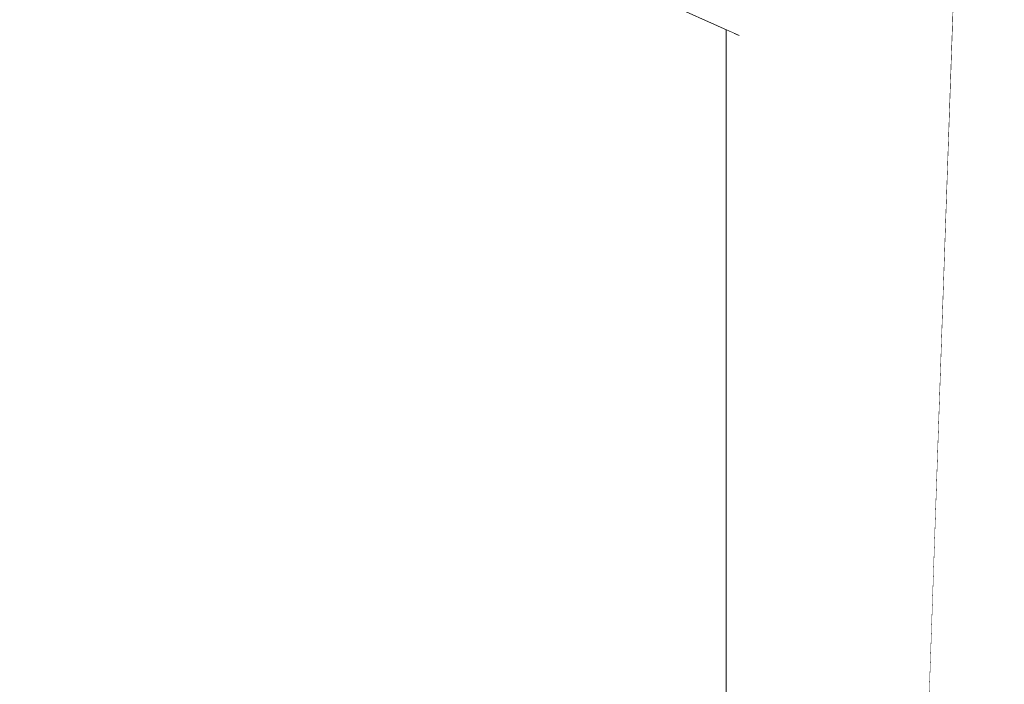
# Model space of a CAD drawing. Units: millimetres. Extents: x 5033193695 to 5033257036, y -4800 to 34800.
# Drawn here: x 5033247130 to 5033247170, y 4537 to 4564 of the extents above; entities that cross this region are included whole.
import ezdxf

# ---------------------------------------------------------------- set-up
doc = ezdxf.new("R2010")
doc.units = ezdxf.units.MM
doc.header["$MEASUREMENT"] = 0
doc.linetypes.add('Wipeout_Contour', pattern=[1000, 0, -1000])
for name, color, linetype in [('Interior - Stair & Railing', 7, 'Continuous'), ('Structural - Bearing', 7, 'Continuous'), ('Terasplaat.Tekla', 7, 'Continuous')]:
    doc.layers.add(name, color=color, linetype=linetype)
doc.layers.add('Interior - Stair & Railing_Pen_No__181', color=7, linetype='Continuous', lineweight=0, true_color=0xe8e8e8)

# ---------------------------------------------------------------- blocks, each defined once
blk = doc.blocks.new('Section Element_17', base_point=(5040294756.508, 0))
at = {"color": 254, "linetype": 'Wipeout_Contour', "lineweight": 0, "ltscale": 125831178703.9609}
blk.add_wipeout([(5033247156.518, 4569.742), (5033247095.943, 4596.804), (5033247125.235, 3749.433), (5033247139.331, 3743.136), (5033247165.368, 4496.252), (5033247163.608, 4496.098), (5033247160.135, 4496.402), (5033247156.768, 4497.304), (5033247153.608, 4498.778), (5033247150.753, 4500.777), (5033247148.288, 4503.242), (5033247146.288, 4506.098), (5033247144.815, 4509.258), (5033247143.912, 4512.625), (5033247143.608, 4516.098), (5033247143.912, 4519.571), (5033247144.815, 4522.939), (5033247146.288, 4526.098), (5033247148.288, 4528.954), (5033247150.753, 4531.419), (5033247153.608, 4533.419), (5033247156.768, 4534.892), (5033247158.608, 4535.385), (5033247158.608, 4563.332), (5033247154.478, 4565.177)], dxfattribs=at).dxf.layer = 'Structural - Bearing'
at = {"color": 254, "linetype": 'Wipeout_Contour', "lineweight": 0, "ltscale": 110731437920.9547}
blk.add_wipeout([(5033247144.205, 3740.958), (5033247218.875, 3707.6), (5033247189.584, 4554.97), (5033247174.778, 4561.584), (5033247172.739, 4557.019), (5033247172.422, 4557.161), (5033247171.633, 4534.34), (5033247173.608, 4533.419), (5033247176.464, 4531.419), (5033247178.929, 4528.954), (5033247180.929, 4526.098), (5033247182.402, 4522.939), (5033247183.305, 4519.571), (5033247183.609, 4516.098), (5033247183.305, 4512.625), (5033247182.402, 4509.258), (5033247180.929, 4506.098), (5033247178.929, 4503.242), (5033247176.464, 4500.777), (5033247173.608, 4498.778), (5033247170.449, 4497.304), (5033247170.352, 4497.278)], dxfattribs=at).dxf.layer = 'Structural - Bearing'
blk = doc.blocks.new('Section Element_842', base_point=(5040294756.508, 0))
at = {"color": 254, "linetype": 'Wipeout_Contour', "lineweight": 0, "ltscale": 40265976858.41254}
blk.add_wipeout([(5033247082.299, 4839.773), (5033247082.596, 4839.792), (5033247127.293, 3546.711), (5033247132.296, 3546.711), (5033247132.296, 3553.263), (5033247132.017, 3553.251), (5033247087.304, 4846.697), (5033247082.299, 4846.697)], dxfattribs=at).dxf.layer = 'Interior - Stair & Railing'
blk = doc.blocks.new('Section Element_843', base_point=(5040294756.508, 0))
at = {"color": 254, "linetype": 'Wipeout_Contour', "lineweight": 0, "ltscale": 40265977247.70881}
blk.add_wipeout([(5033247130.963, 3509.184), (5033247130.963, 3502.632), (5033247135.966, 3502.632), (5033247180.669, 4795.712), (5033247180.966, 4795.694), (5033247180.966, 4802.618), (5033247175.96, 4802.618), (5033247131.242, 3509.172)], dxfattribs=at).dxf.layer = 'Interior - Stair & Railing'
at = {"layer": 'Interior - Stair & Railing_Pen_No__181', "color": 254, "linetype": 'Continuous', "lineweight": 0, "true_color": 0xe8e8e8}
blk.add_line((5033247175.96, 4802.618), (5033247131.242, 3509.172), dxfattribs=at)
blk = doc.blocks.new('Section Element_852', base_point=(5040294756.508, 0))
at = {"color": 254, "linetype": 'Wipeout_Contour', "lineweight": 0, "ltscale": 90598448916.24066}
blk.add_wipeout([(5033247154.534, 4565.152), (5033247159.132, 4563.098), (5033247159.278, 4563.093), (5033247159.778, 4563.008), (5033247160.395, 4562.851), (5033247161.108, 4562.629), (5033247161.898, 4562.347), (5033247162.74, 4562.015), (5033247163.608, 4561.641), (5033247164.477, 4561.239), (5033247165.319, 4560.819), (5033247166.108, 4560.395), (5033247166.822, 4559.98), (5033247167.439, 4559.585), (5033247167.555, 4559.501), (5033247167.577, 4560.157), (5033247155.014, 4565.77), (5033247154.847, 4565.631)], dxfattribs=at).dxf.layer = 'Interior - Stair & Railing'
at = {"color": 254, "linetype": 'Wipeout_Contour', "lineweight": 0, "ltscale": 25166235802.48856}
blk.add_wipeout([(5033247155.014, 4565.77), (5033247167.577, 4560.157), (5033247167.633, 4561.771), (5033247155.979, 4566.977), (5033247155.918, 4566.921)], dxfattribs=at).dxf.layer = 'Interior - Stair & Railing'
at = {"color": 254, "linetype": 'Wipeout_Contour', "lineweight": 0, "ltscale": 15099741502.93836}
blk.add_wipeout([(5033247167.439, 4559.585), (5033247167.439, 4556.144), (5033247167.555, 4559.501)], dxfattribs=at).dxf.layer = 'Interior - Stair & Railing'
at = {"color": 254, "linetype": 'Wipeout_Contour', "lineweight": 0, "ltscale": 20132988648.681}
blk.add_wipeout([(5033247157.466, 4568.709), (5033247155.979, 4566.977), (5033247167.633, 4561.771), (5033247167.715, 4564.13)], dxfattribs=at).dxf.layer = 'Interior - Stair & Railing'
at = {"color": 254, "linetype": 'Wipeout_Contour', "lineweight": 0, "ltscale": 25166235835.69083}
blk.add_wipeout([(5033247166.822, 4559.98), (5033247166.822, 4545.931), (5033247167.086, 4545.942), (5033247167.439, 4556.144), (5033247167.439, 4559.585)], dxfattribs=at).dxf.layer = 'Interior - Stair & Railing'
at = {"color": 254, "linetype": 'Wipeout_Contour', "lineweight": 0, "ltscale": 20132988665.87003}
blk.add_wipeout([(5033247166.108, 4560.395), (5033247166.108, 4545.909), (5033247166.822, 4545.931), (5033247166.822, 4559.98)], dxfattribs=at).dxf.layer = 'Interior - Stair & Railing'
at = {"color": 254, "linetype": 'Wipeout_Contour', "lineweight": 0, "ltscale": 20132988662.86235}
blk.add_wipeout([(5033247165.319, 4545.893), (5033247166.108, 4545.909), (5033247166.108, 4560.395), (5033247165.319, 4560.819)], dxfattribs=at).dxf.layer = 'Interior - Stair & Railing'
at = {"color": 254, "linetype": 'Wipeout_Contour', "lineweight": 0, "ltscale": 20132988668.37653}
blk.add_wipeout([(5033247166.822, 4545.931), (5033247166.822, 4540.221), (5033247166.889, 4540.233), (5033247167.086, 4545.942)], dxfattribs=at).dxf.layer = 'Interior - Stair & Railing'
at = {"color": 254, "linetype": 'Wipeout_Contour', "lineweight": 0, "ltscale": 20132988659.59883}
blk.add_wipeout([(5033247165.319, 4560.819), (5033247164.477, 4561.239), (5033247164.477, 4545.883), (5033247165.319, 4545.893)], dxfattribs=at).dxf.layer = 'Interior - Stair & Railing'
at = {"color": 254, "linetype": 'Wipeout_Contour', "lineweight": 0, "ltscale": 20132988665.86998}
blk.add_wipeout([(5033247166.108, 4545.909), (5033247166.108, 4540.134), (5033247166.822, 4540.221), (5033247166.822, 4545.931)], dxfattribs=at).dxf.layer = 'Interior - Stair & Railing'
at = {"color": 254, "linetype": 'Wipeout_Contour', "lineweight": 0, "ltscale": 20132988656.17862}
blk.add_wipeout([(5033247163.608, 4561.641), (5033247163.608, 4545.88), (5033247164.477, 4545.883), (5033247164.477, 4561.239)], dxfattribs=at).dxf.layer = 'Interior - Stair & Railing'
at = {"color": 254, "linetype": 'Wipeout_Contour', "lineweight": 0, "ltscale": 20132988662.86231}
blk.add_wipeout([(5033247166.108, 4545.909), (5033247165.319, 4545.893), (5033247165.319, 4540.07), (5033247166.108, 4540.134)], dxfattribs=at).dxf.layer = 'Interior - Stair & Railing'
at = {"color": 254, "linetype": 'Wipeout_Contour', "lineweight": 0, "ltscale": 15099741501.03958}
blk.add_wipeout([(5033247166.822, 4538.318), (5033247166.889, 4540.233), (5033247166.822, 4540.221)], dxfattribs=at).dxf.layer = 'Interior - Stair & Railing'
at = {"color": 254, "linetype": 'Wipeout_Contour', "lineweight": 0, "ltscale": 20132988652.70567}
blk.add_wipeout([(5033247162.74, 4545.883), (5033247163.608, 4545.88), (5033247163.608, 4561.641), (5033247162.74, 4562.015)], dxfattribs=at).dxf.layer = 'Interior - Stair & Railing'
at = {"color": 254, "linetype": 'Wipeout_Contour', "lineweight": 0, "ltscale": 20132988659.59879}
blk.add_wipeout([(5033247165.319, 4545.893), (5033247164.477, 4545.883), (5033247164.477, 4540.03), (5033247165.319, 4540.07)], dxfattribs=at).dxf.layer = 'Interior - Stair & Railing'
at = {"color": 254, "linetype": 'Wipeout_Contour', "lineweight": 0, "ltscale": 25166235832.24743}
blk.add_wipeout([(5033247166.108, 4540.134), (5033247166.108, 4534.351), (5033247166.69, 4534.491), (5033247166.822, 4538.318), (5033247166.822, 4540.221)], dxfattribs=at).dxf.layer = 'Interior - Stair & Railing'
at = {"color": 254, "linetype": 'Wipeout_Contour', "lineweight": 0, "ltscale": 20132988649.28546}
blk.add_wipeout([(5033247161.898, 4562.347), (5033247161.898, 4545.893), (5033247162.74, 4545.883), (5033247162.74, 4562.015)], dxfattribs=at).dxf.layer = 'Interior - Stair & Railing'
at = {"color": 254, "linetype": 'Wipeout_Contour', "lineweight": 0, "ltscale": 20132988656.17859}
blk.add_wipeout([(5033247164.477, 4545.883), (5033247163.608, 4545.88), (5033247163.608, 4540.017), (5033247164.477, 4540.03)], dxfattribs=at).dxf.layer = 'Interior - Stair & Railing'
at = {"color": 254, "linetype": 'Wipeout_Contour', "lineweight": 0, "ltscale": 20132988662.86229}
blk.add_wipeout([(5033247165.319, 4540.07), (5033247165.319, 4534.224), (5033247166.108, 4534.351), (5033247166.108, 4540.134)], dxfattribs=at).dxf.layer = 'Interior - Stair & Railing'
at = {"color": 254, "linetype": 'Wipeout_Contour', "lineweight": 0, "ltscale": 20132988646.02194}
blk.add_wipeout([(5033247161.108, 4562.629), (5033247161.108, 4545.909), (5033247161.898, 4545.893), (5033247161.898, 4562.347)], dxfattribs=at).dxf.layer = 'Interior - Stair & Railing'
at = {"color": 254, "linetype": 'Wipeout_Contour', "lineweight": 0, "ltscale": 20132988652.70565}
blk.add_wipeout([(5033247162.74, 4540.03), (5033247163.608, 4540.017), (5033247163.608, 4545.88), (5033247162.74, 4545.883)], dxfattribs=at).dxf.layer = 'Interior - Stair & Railing'
at = {"color": 254, "linetype": 'Wipeout_Contour', "lineweight": 0, "ltscale": 20132988659.59877}
blk.add_wipeout([(5033247164.477, 4540.03), (5033247164.477, 4534.147), (5033247165.319, 4534.224), (5033247165.319, 4540.07)], dxfattribs=at).dxf.layer = 'Interior - Stair & Railing'
at = {"color": 254, "linetype": 'Wipeout_Contour', "lineweight": 0, "ltscale": 20132988643.01427}
blk.add_wipeout([(5033247160.395, 4545.931), (5033247161.108, 4545.909), (5033247161.108, 4562.629), (5033247160.395, 4562.851)], dxfattribs=at).dxf.layer = 'Interior - Stair & Railing'
at = {"color": 254, "linetype": 'Wipeout_Contour', "lineweight": 0, "ltscale": 20132988649.28542}
blk.add_wipeout([(5033247162.74, 4545.883), (5033247161.898, 4545.893), (5033247161.898, 4540.07), (5033247162.74, 4540.03)], dxfattribs=at).dxf.layer = 'Interior - Stair & Railing'
at = {"color": 254, "linetype": 'Wipeout_Contour', "lineweight": 0, "ltscale": 20132988656.17857}
blk.add_wipeout([(5033247163.608, 4534.121), (5033247164.477, 4534.147), (5033247164.477, 4540.03), (5033247163.608, 4540.017)], dxfattribs=at).dxf.layer = 'Interior - Stair & Railing'
at = {"color": 254, "linetype": 'Wipeout_Contour', "lineweight": 0, "ltscale": 20132988640.35383}
blk.add_wipeout([(5033247159.778, 4563.008), (5033247159.778, 4545.958), (5033247160.395, 4545.931), (5033247160.395, 4562.851)], dxfattribs=at).dxf.layer = 'Interior - Stair & Railing'
at = {"color": 254, "linetype": 'Wipeout_Contour', "lineweight": 0, "ltscale": 20132988646.0219}
blk.add_wipeout([(5033247161.898, 4545.893), (5033247161.108, 4545.909), (5033247161.108, 4540.134), (5033247161.898, 4540.07)], dxfattribs=at).dxf.layer = 'Interior - Stair & Railing'
at = {"color": 254, "linetype": 'Wipeout_Contour', "lineweight": 0, "ltscale": 20132988652.70562}
blk.add_wipeout([(5033247162.74, 4540.03), (5033247162.74, 4534.147), (5033247163.608, 4534.121), (5033247163.608, 4540.017)], dxfattribs=at).dxf.layer = 'Interior - Stair & Railing'
at = {"color": 254, "linetype": 'Wipeout_Contour', "lineweight": 0, "ltscale": 20132988638.12145}
blk.add_wipeout([(5033247159.278, 4563.093), (5033247159.278, 4545.989), (5033247159.778, 4545.958), (5033247159.778, 4563.008)], dxfattribs=at).dxf.layer = 'Interior - Stair & Railing'
at = {"color": 254, "linetype": 'Wipeout_Contour', "lineweight": 0, "ltscale": 20132988643.01423}
blk.add_wipeout([(5033247160.395, 4545.931), (5033247160.395, 4540.221), (5033247161.108, 4540.134), (5033247161.108, 4545.909)], dxfattribs=at).dxf.layer = 'Interior - Stair & Railing'
at = {"color": 254, "linetype": 'Wipeout_Contour', "lineweight": 0, "ltscale": 20132988649.2854}
blk.add_wipeout([(5033247161.898, 4540.07), (5033247161.898, 4534.224), (5033247162.74, 4534.147), (5033247162.74, 4540.03)], dxfattribs=at).dxf.layer = 'Interior - Stair & Railing'
at = {"color": 254, "linetype": 'Wipeout_Contour', "lineweight": 0, "ltscale": 30199482954.60835}
blk.add_wipeout([(5033247158.91, 4546.024), (5033247159.278, 4545.989), (5033247159.278, 4563.093), (5033247159.132, 4563.098), (5033247159.038, 4563.14), (5033247158.91, 4563.197)], dxfattribs=at).dxf.layer = 'Interior - Stair & Railing'
at = {"color": 254, "linetype": 'Wipeout_Contour', "lineweight": 0, "ltscale": 20132988640.35379}
blk.add_wipeout([(5033247159.778, 4545.958), (5033247159.778, 4540.329), (5033247160.395, 4540.221), (5033247160.395, 4545.931)], dxfattribs=at).dxf.layer = 'Interior - Stair & Railing'
at = {"color": 254, "linetype": 'Wipeout_Contour', "lineweight": 0, "ltscale": 20132988646.02188}
blk.add_wipeout([(5033247161.108, 4540.134), (5033247161.108, 4534.351), (5033247161.898, 4534.224), (5033247161.898, 4540.07)], dxfattribs=at).dxf.layer = 'Interior - Stair & Railing'
at = {"color": 254, "linetype": 'Wipeout_Contour', "lineweight": 0, "ltscale": 20132988635.19715}
blk.add_wipeout([(5033247158.684, 4563.298), (5033247158.684, 4546.06), (5033247158.91, 4546.024), (5033247158.91, 4563.197)], dxfattribs=at).dxf.layer = 'Interior - Stair & Railing'
at = {"color": 254, "linetype": 'Wipeout_Contour', "lineweight": 0, "ltscale": 20132988638.12141}
blk.add_wipeout([(5033247159.778, 4545.958), (5033247159.278, 4545.989), (5033247159.278, 4540.453), (5033247159.778, 4540.329)], dxfattribs=at).dxf.layer = 'Interior - Stair & Railing'
at = {"color": 254, "linetype": 'Wipeout_Contour', "lineweight": 0, "ltscale": 20132988643.01421}
blk.add_wipeout([(5033247160.395, 4540.221), (5033247160.395, 4534.523), (5033247161.108, 4534.351), (5033247161.108, 4540.134)], dxfattribs=at).dxf.layer = 'Interior - Stair & Railing'
at = {"color": 254, "linetype": 'Wipeout_Contour', "lineweight": 0, "ltscale": 20132988634.5941}
blk.add_wipeout([(5033247158.684, 4563.298), (5033247158.608, 4563.332), (5033247158.608, 4546.098), (5033247158.684, 4546.06)], dxfattribs=at).dxf.layer = 'Interior - Stair & Railing'
at = {"color": 254, "linetype": 'Wipeout_Contour', "lineweight": 0, "ltscale": 20132988636.38492}
blk.add_wipeout([(5033247158.91, 4546.024), (5033247158.91, 4540.591), (5033247159.278, 4540.453), (5033247159.278, 4545.989)], dxfattribs=at).dxf.layer = 'Interior - Stair & Railing'
at = {"color": 254, "linetype": 'Wipeout_Contour', "lineweight": 0, "ltscale": 20132988640.35377}
blk.add_wipeout([(5033247159.778, 4534.734), (5033247160.395, 4534.523), (5033247160.395, 4540.221), (5033247159.778, 4540.329)], dxfattribs=at).dxf.layer = 'Interior - Stair & Railing'
at = {"layer": 'Interior - Stair & Railing_Pen_No__181', "color": 254, "linetype": 'Continuous', "lineweight": 0, "true_color": 0xe8e8e8}
blk.add_line((5033247159.132, 4563.098), (5033247154.534, 4565.152), dxfattribs=at)
at = {"color": 254, "linetype": 'Wipeout_Contour', "lineweight": 0, "ltscale": 20132988635.19711}
blk.add_wipeout([(5033247158.684, 4546.06), (5033247158.684, 4540.737), (5033247158.91, 4540.591), (5033247158.91, 4546.024)], dxfattribs=at).dxf.layer = 'Interior - Stair & Railing'
at = {"color": 254, "linetype": 'Wipeout_Contour', "lineweight": 0, "ltscale": 20132988638.12139}
blk.add_wipeout([(5033247159.278, 4540.453), (5033247159.278, 4534.979), (5033247159.778, 4534.734), (5033247159.778, 4540.329)], dxfattribs=at).dxf.layer = 'Interior - Stair & Railing'
at = {"color": 254, "linetype": 'Wipeout_Contour', "lineweight": 0, "ltscale": 20132988634.59406}
blk.add_wipeout([(5033247158.684, 4546.06), (5033247158.608, 4546.098), (5033247158.608, 4540.889), (5033247158.684, 4540.737)], dxfattribs=at).dxf.layer = 'Interior - Stair & Railing'
at = {"color": 254, "linetype": 'Wipeout_Contour', "lineweight": 0, "ltscale": 20132988636.38491}
blk.add_wipeout([(5033247158.91, 4540.591), (5033247158.91, 4535.25), (5033247159.278, 4534.979), (5033247159.278, 4540.453)], dxfattribs=at).dxf.layer = 'Interior - Stair & Railing'
at = {"layer": 'Interior - Stair & Railing_Pen_No__181', "color": 254, "linetype": 'Continuous', "lineweight": 0, "true_color": 0xe8e8e8}
blk.add_line((5033247158.608, 4563.332), (5033247158.608, 4546.098), dxfattribs=at)
at = {"color": 254, "linetype": 'Wipeout_Contour', "lineweight": 0, "ltscale": 20132988635.19709}
blk.add_wipeout([(5033247158.91, 4540.591), (5033247158.684, 4540.737), (5033247158.684, 4535.539), (5033247158.91, 4535.25)], dxfattribs=at).dxf.layer = 'Interior - Stair & Railing'
at = {"color": 254, "linetype": 'Wipeout_Contour', "lineweight": 0, "ltscale": 20132988634.59404}
blk.add_wipeout([(5033247158.608, 4535.838), (5033247158.684, 4535.539), (5033247158.684, 4540.737), (5033247158.608, 4540.889)], dxfattribs=at).dxf.layer = 'Interior - Stair & Railing'
at = {"layer": 'Interior - Stair & Railing_Pen_No__181', "color": 254, "linetype": 'Continuous', "lineweight": 0, "true_color": 0xe8e8e8}
for p, q in [((5033247158.608, 4546.098), (5033247158.608, 4540.889)), ((5033247158.608, 4540.889), (5033247158.608, 4535.838))]:
    blk.add_line(p, q, dxfattribs=at)
blk = doc.blocks.new('Section Element_882', base_point=(5040294756.508, 0))
at = {"color": 254, "linetype": 'Wipeout_Contour', "lineweight": 0, "ltscale": 2239794563573.549}
blk.add_wipeout([(5033244459.743, 4839.289), (5033244419.994, 4857.059), (5033244419.994, 4774.998), (5033244419.995, 4674.998), (5033244419.995, 4583.962), (5033247795.071, 3074.388), (5033247959.996, 3074.388), (5033247959.993, 3099.996), (5033247959.993, 3150), (5033247935.34, 3150), (5033247935.34, 3156.541), (5033247935.34, 3156.553), (5033247935.347, 3285.488), (5033247930.068, 3287.848), (5033247925.302, 3150), (5033247920.299, 3150), (5033247920.299, 3156.553), (5033247920.578, 3156.541), (5033247925.193, 3290.028), (5033247918.153, 3293.175), (5033247921.353, 3200.62), (5033247921.632, 3200.632), (5033247921.632, 3194.079), (5033247916.628, 3194.079), (5033247913.125, 3295.422), (5033247831.402, 3331.958), (5033247826.635, 3194.079), (5033247821.632, 3194.079), (5033247821.632, 3200.632), (5033247821.911, 3200.62), (5033247826.527, 3334.137), (5033247819.485, 3337.285), (5033247822.686, 3244.699), (5033247822.965, 3244.711), (5033247822.965, 3238.158), (5033247817.961, 3238.158), (5033247814.457, 3339.533), (5033247732.736, 3376.067), (5033247727.968, 3238.158), (5033247722.965, 3238.158), (5033247722.965, 3244.711), (5033247723.244, 3244.699), (5033247727.861, 3378.247), (5033247720.817, 3381.396), (5033247724.019, 3288.778), (5033247724.298, 3288.79), (5033247724.298, 3282.237), (5033247719.294, 3282.237), (5033247715.789, 3383.643), (5033247634.07, 3420.177), (5033247629.301, 3282.237), (5033247624.298, 3282.237), (5033247624.298, 3288.79), (5033247624.577, 3288.778), (5033247629.195, 3422.356), (5033247622.149, 3425.506), (5033247625.352, 3332.857), (5033247625.631, 3332.869), (5033247625.631, 3326.316), (5033247620.627, 3326.316), (5033247617.121, 3427.754), (5033247535.404, 3464.286), (5033247530.634, 3326.316), (5033247525.631, 3326.316), (5033247525.631, 3332.869), (5033247525.91, 3332.857), (5033247530.529, 3466.466), (5033247523.481, 3469.617), (5033247526.685, 3376.936), (5033247526.964, 3376.948), (5033247526.964, 3370.395), (5033247521.96, 3370.395), (5033247518.453, 3471.864), (5033247436.738, 3508.396), (5033247431.967, 3370.395), (5033247426.964, 3370.395), (5033247426.964, 3376.948), (5033247427.243, 3376.936), (5033247431.863, 3510.575), (5033247424.813, 3513.727), (5033247428.018, 3421.015), (5033247428.297, 3421.027), (5033247428.297, 3414.474), (5033247423.293, 3414.474), (5033247419.785, 3515.975), (5033247338.072, 3552.505), (5033247333.3, 3414.474), (5033247328.297, 3414.474), (5033247328.297, 3421.027), (5033247328.576, 3421.015), (5033247333.197, 3554.685), (5033247326.145, 3557.838), (5033247329.351, 3465.093), (5033247329.63, 3465.105), (5033247329.63, 3458.553), (5033247324.626, 3458.553), (5033247321.117, 3560.085), (5033247239.406, 3596.615), (5033247234.633, 3458.553), (5033247229.63, 3458.553), (5033247229.63, 3465.105), (5033247229.909, 3465.093), (5033247234.532, 3598.794), (5033247227.477, 3601.948), (5033247230.684, 3509.172), (5033247230.963, 3509.184), (5033247230.963, 3502.632), (5033247225.96, 3502.632), (5033247222.449, 3604.196), (5033247140.74, 3640.724), (5033247135.966, 3502.632), (5033247130.963, 3502.632), (5033247130.963, 3509.184), (5033247131.242, 3509.172), (5033247135.866, 3642.904), (5033247128.809, 3646.058), (5033247132.017, 3553.251), (5033247132.296, 3553.263), (5033247132.296, 3546.711), (5033247127.293, 3546.711), (5033247123.781, 3648.306), (5033247042.074, 3684.834), (5033247037.299, 3546.711), (5033247032.296, 3546.711), (5033247032.296, 3553.263), (5033247032.575, 3553.251), (5033247037.2, 3687.013), (5033247030.141, 3690.169), (5033247033.35, 3597.33), (5033247033.629, 3597.342), (5033247033.629, 3590.79), (5033247028.626, 3590.79), (5033247025.113, 3692.417), (5033246943.409, 3728.943), (5033246938.633, 3590.79), (5033246933.629, 3590.79), (5033246933.629, 3597.342), (5033246933.908, 3597.33), (5033246938.534, 3731.123), (5033246931.472, 3734.279), (5033246934.683, 3641.409), (5033246934.962, 3641.421), (5033246934.962, 3634.868), (5033246929.959, 3634.868), (5033246926.445, 3736.527), (5033246844.743, 3773.053), (5033246839.966, 3634.868), (5033246834.962, 3634.868), (5033246834.962, 3641.421), (5033246835.241, 3641.409), (5033246839.868, 3775.232), (5033246832.805, 3778.39), (5033246836.016, 3685.488), (5033246836.295, 3685.5), (5033246836.295, 3678.947), (5033246831.292, 3678.947), (5033246827.777, 3780.638), (5033246746.077, 3817.162), (5033246741.299, 3678.947), (5033246736.295, 3678.947), (5033246736.295, 3685.5), (5033246736.574, 3685.488), (5033246741.202, 3819.342), (5033246734.136, 3822.5), (5033246737.349, 3729.567), (5033246737.628, 3729.579), (5033246737.628, 3723.026), (5033246732.625, 3723.026), (5033246729.108, 3824.748), (5033246647.411, 3861.272), (5033246642.632, 3723.026), (5033246637.628, 3723.026), (5033246637.628, 3729.579), (5033246637.907, 3729.567), (5033246642.536, 3863.451), (5033246635.468, 3866.611), (5033246638.682, 3773.646), (5033246638.961, 3773.658), (5033246638.961, 3767.105), (5033246633.958, 3767.105), (5033246630.44, 3868.858), (5033246548.745, 3905.381), (5033246543.965, 3767.105), (5033246538.961, 3767.105), (5033246538.961, 3773.658), (5033246539.24, 3773.646), (5033246543.87, 3907.56), (5033246536.8, 3910.721), (5033246540.015, 3817.725), (5033246540.294, 3817.737), (5033246540.294, 3811.184), (5033246535.291, 3811.184), (5033246531.772, 3912.969), (5033246450.079, 3949.491), (5033246447.958, 3888.145), (5033246445.298, 3811.184), (5033246440.294, 3811.184), (5033246440.294, 3817.737), (5033246440.573, 3817.725), (5033246445.204, 3951.67), (5033246438.132, 3954.832), (5033246441.348, 3861.804), (5033246441.627, 3861.816), (5033246441.627, 3855.263), (5033246436.624, 3855.263), (5033246433.104, 3957.079), (5033246351.413, 3993.6), (5033246346.631, 3855.263), (5033246341.627, 3855.263), (5033246341.627, 3861.816), (5033246341.906, 3861.804), (5033246346.538, 3995.78), (5033246339.464, 3998.942), (5033246342.681, 3905.883), (5033246342.96, 3905.895), (5033246342.96, 3899.342), (5033246337.957, 3899.342), (5033246334.436, 4001.19), (5033246252.747, 4037.71), (5033246247.964, 3899.342), (5033246242.96, 3899.342), (5033246242.96, 3905.895), (5033246243.239, 3905.883), (5033246247.872, 4039.889), (5033246240.796, 4043.053), (5033246244.014, 3949.962), (5033246244.293, 3949.974), (5033246244.293, 3943.421), (5033246239.29, 3943.421), (5033246235.768, 4045.3), (5033246154.081, 4081.819), (5033246149.297, 3943.421), (5033246144.293, 3943.421), (5033246144.293, 3949.974), (5033246144.572, 3949.962), (5033246149.206, 4083.999), (5033246142.128, 4087.163), (5033246145.347, 3994.041), (5033246145.626, 3994.053), (5033246145.626, 3987.5), (5033246140.623, 3987.5), (5033246137.1, 4089.411), (5033246055.415, 4125.929), (5033246050.63, 3987.5), (5033246045.626, 3987.5), (5033246045.626, 3994.053), (5033246045.905, 3994.041), (5033246050.54, 4128.108), (5033246043.46, 4131.274), (5033246046.68, 4038.12), (5033246046.959, 4038.132), (5033246046.959, 4031.579), (5033246041.956, 4031.579), (5033246038.432, 4133.521), (5033245956.749, 4170.038), (5033245951.963, 4031.579), (5033245946.959, 4031.579), (5033245946.959, 4038.132), (5033245947.238, 4038.12), (5033245951.875, 4172.218), (5033245944.792, 4175.384), (5033245948.013, 4082.199), (5033245948.292, 4082.211), (5033245948.292, 4075.658), (5033245943.289, 4075.658), (5033245939.764, 4177.632), (5033245858.083, 4214.148), (5033245853.296, 4075.658), (5033245848.292, 4075.658), (5033245848.292, 4082.211), (5033245848.571, 4082.199), (5033245853.209, 4216.327), (5033245846.124, 4219.494), (5033245849.346, 4126.278), (5033245849.625, 4126.29), (5033245849.625, 4119.737), (5033245844.622, 4119.737), (5033245841.096, 4221.742), (5033245759.417, 4258.257), (5033245754.629, 4119.737), (5033245749.625, 4119.737), (5033245749.625, 4126.29), (5033245749.904, 4126.278), (5033245754.543, 4260.437), (5033245747.456, 4263.605), (5033245750.679, 4170.357), (5033245750.958, 4170.369), (5033245750.958, 4163.816), (5033245745.955, 4163.816), (5033245742.428, 4265.853), (5033245660.752, 4302.367), (5033245655.962, 4163.816), (5033245650.958, 4163.816), (5033245650.958, 4170.369), (5033245651.238, 4170.357), (5033245655.877, 4304.546), (5033245648.788, 4307.715), (5033245652.012, 4214.436), (5033245652.291, 4214.448), (5033245652.291, 4207.895), (5033245647.288, 4207.895), (5033245643.76, 4309.963), (5033245562.086, 4346.476), (5033245557.295, 4207.895), (5033245552.291, 4207.895), (5033245552.291, 4214.448), (5033245552.571, 4214.436), (5033245557.211, 4348.656), (5033245550.12, 4351.826), (5033245553.345, 4258.515), (5033245553.624, 4258.527), (5033245553.624, 4251.974), (5033245548.621, 4251.974), (5033245545.092, 4354.073), (5033245463.42, 4390.586), (5033245458.628, 4251.974), (5033245453.624, 4251.974), (5033245453.624, 4258.527), (5033245453.904, 4258.515), (5033245458.545, 4392.765), (5033245451.451, 4395.936), (5033245454.678, 4302.593), (5033245454.957, 4302.605), (5033245454.957, 4296.053), (5033245449.954, 4296.053), (5033245446.424, 4398.184), (5033245364.754, 4434.695), (5033245359.961, 4296.053), (5033245354.957, 4296.053), (5033245354.957, 4302.605), (5033245355.237, 4302.593), (5033245359.879, 4436.874), (5033245352.784, 4440.047), (5033245356.011, 4346.672), (5033245356.29, 4346.684), (5033245356.29, 4340.132), (5033245351.287, 4340.132), (5033245347.756, 4442.294), (5033245266.088, 4478.805), (5033245261.294, 4340.132), (5033245256.29, 4340.132), (5033245256.29, 4346.684), (5033245256.57, 4346.672), (5033245261.213, 4480.984), (5033245254.115, 4484.157), (5033245257.344, 4390.751), (5033245257.623, 4390.763), (5033245257.623, 4384.211), (5033245252.62, 4384.211), (5033245249.087, 4486.405), (5033245167.422, 4522.914), (5033245162.627, 4384.211), (5033245157.623, 4384.211), (5033245157.623, 4390.763), (5033245157.903, 4390.751), (5033245162.547, 4525.093), (5033245155.447, 4528.268), (5033245158.677, 4434.83), (5033245158.956, 4434.842), (5033245158.956, 4428.289), (5033245153.953, 4428.289), (5033245150.419, 4530.515), (5033245068.756, 4567.024), (5033245063.96, 4428.289), (5033245058.956, 4428.289), (5033245058.957, 4434.842), (5033245059.236, 4434.83), (5033245063.881, 4569.203), (5033245056.779, 4572.378), (5033245060.01, 4478.909), (5033245060.29, 4478.921), (5033245060.29, 4472.368), (5033245055.286, 4472.368), (5033245051.751, 4574.626), (5033244970.09, 4611.133), (5033244965.293, 4472.368), (5033244960.29, 4472.368), (5033244960.29, 4478.921), (5033244960.569, 4478.909), (5033244965.215, 4613.313), (5033244958.111, 4616.489), (5033244961.343, 4522.988), (5033244961.623, 4523), (5033244961.623, 4516.447), (5033244956.619, 4516.447), (5033244953.083, 4618.736), (5033244871.424, 4655.243), (5033244866.626, 4516.447), (5033244861.622, 4516.447), (5033244861.622, 4523), (5033244861.902, 4522.988), (5033244866.549, 4657.422), (5033244859.443, 4660.599), (5033244862.676, 4567.067), (5033244862.956, 4567.079), (5033244862.956, 4560.526), (5033244857.952, 4560.526), (5033244854.415, 4662.847), (5033244772.758, 4699.352), (5033244767.959, 4560.526), (5033244762.956, 4560.526), (5033244762.956, 4567.079), (5033244763.235, 4567.067), (5033244767.883, 4701.532), (5033244760.775, 4704.709), (5033244764.009, 4611.146), (5033244764.289, 4611.158), (5033244764.289, 4604.605), (5033244759.285, 4604.605), (5033244755.747, 4706.957), (5033244674.092, 4743.462), (5033244669.292, 4604.605), (5033244664.289, 4604.605), (5033244664.289, 4611.158), (5033244664.568, 4611.146), (5033244669.218, 4745.641), (5033244662.107, 4748.82), (5033244665.342, 4655.225), (5033244665.622, 4655.237), (5033244665.622, 4648.684), (5033244660.618, 4648.684), (5033244657.079, 4751.068), (5033244575.426, 4787.571), (5033244570.625, 4648.684), (5033244565.622, 4648.684), (5033244565.622, 4655.237), (5033244565.901, 4655.225), (5033244570.552, 4789.751), (5033244563.439, 4792.93), (5033244566.675, 4699.304), (5033244566.955, 4699.316), (5033244566.955, 4692.763), (5033244561.951, 4692.763), (5033244558.411, 4795.178), (5033244476.76, 4831.681), (5033244471.958, 4692.763), (5033244466.955, 4692.763), (5033244466.955, 4699.316), (5033244467.234, 4699.304), (5033244471.886, 4833.86), (5033244464.771, 4837.041), (5033244468.009, 4743.383), (5033244468.288, 4743.395), (5033244468.288, 4736.842), (5033244463.284, 4736.842)], dxfattribs=at).dxf.layer = 'Terasplaat.Tekla'
blk = doc.blocks.new('Section Element_883', base_point=(5040294756.508, 0))
at = {"color": 254, "linetype": 'Wipeout_Contour', "lineweight": 0, "ltscale": 20132984430.05673}
blk.add_wipeout([(5033247795.066, 3074.39), (5033244419.995, 4583.962), (5033244419.995, 4583.211), (5033247794.995, 3074.39)], dxfattribs=at).dxf.layer = 'Terasplaat.Tekla'

msp = doc.modelspace()

# ---------------------------------------------------------------- block references
at = {"layer": 'Structural - Bearing', "lineweight": 0}
msp.add_blockref('Section Element_17', (5040294756.508, 0), dxfattribs=at)

# ---------------------------------------------------------------- next in the draw order: block references
at = {"layer": 'Interior - Stair & Railing', "lineweight": 0}
msp.add_blockref('Section Element_842', (5040294756.508, 0), dxfattribs=at)

# ---------------------------------------------------------------- next in the draw order: block references
msp.add_blockref('Section Element_843', (5040294756.508, 0), dxfattribs=at)

# ---------------------------------------------------------------- next in the draw order: block references
msp.add_blockref('Section Element_852', (5040294756.508, 0), dxfattribs=at)

# ---------------------------------------------------------------- next in the draw order: block references
at = {"layer": 'Terasplaat.Tekla', "lineweight": 0}
msp.add_blockref('Section Element_882', (5040294756.508, 0), dxfattribs=at)

# ---------------------------------------------------------------- next in the draw order: block references
msp.add_blockref('Section Element_883', (5040294756.508, 0), dxfattribs=at)

doc.saveas('drawing.dxf')
